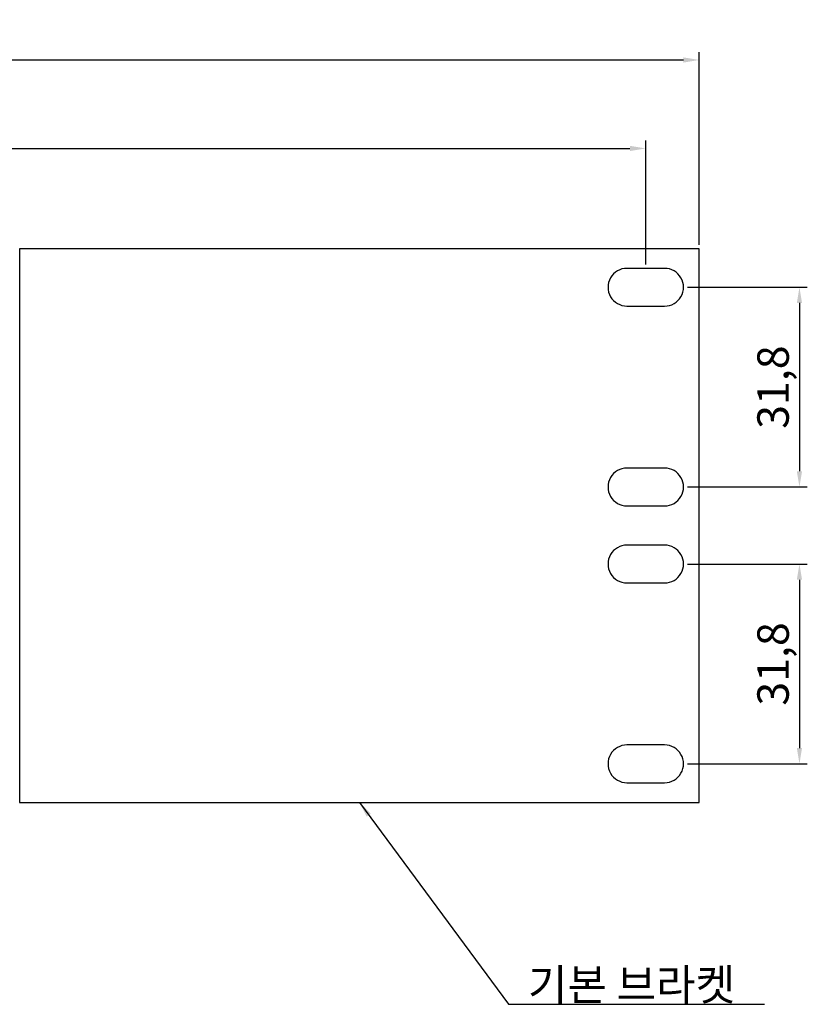
# Model space of a CAD drawing. Units: millimetres. Extents: x 3280 to 3922, y 1427 to 2117.
# Drawn here: x 3734 to 3860, y 1427 to 1583 of the extents above; entities that cross this region are included whole.
import ezdxf

# ---------------------------------------------------------------- set-up
doc = ezdxf.new("R2010")
doc.units = ezdxf.units.MM
doc.layers.add('치수', color=1, linetype='Continuous')
doc.styles.get("Standard").update_dxf_attribs({"font": 'txt', "height": 5})
doc.dimstyles.new('치수', dxfattribs={"dimtxt": 2.5, "dimasz": 2.5, "dimexe": 1.25, "dimexo": 0.625, "dimtad": 1, "dimdec": 1, "dimtxsty": 'Standard', "dimcen": 2.5, "dimadec": 0, "dimazin": 0, "dimtfac": 1, "dimtmove": 0, "dimatfit": 3, "dimfxl": 0, "dimarcsym": 0})

# ---------------------------------------------------------------- blocks, each defined once
blk = doc.blocks.new('*D184')
at = {"layer": 'Defpoints', "color": 0}
for p in [(3842.41, 1576.99), (3360.31, 1546.99), (3842.41, 1546.99)]:
    blk.add_point(p, dxfattribs=at)
at = {"layer": '치수', "color": 0, "lineweight": -2}
for p, q in [((3360.31, 1547.62), (3360.31, 1578.24)), ((3842.41, 1547.62), (3842.41, 1578.24)), ((3362.81, 1576.99), (3839.91, 1576.99))]:
    blk.add_line(p, q, dxfattribs=at)
at = {"layer": '치수', "color": 0}
for points in [[(3362.81, 1577.4), (3362.81, 1576.57), (3360.31, 1576.99)], [(3839.91, 1576.57), (3839.91, 1577.4), (3842.41, 1576.99)]]:
    blk.add_solid(points, dxfattribs=at)
at = {"layer": '치수', "color": 0, "insert": (3601.36, 1580.11), "char_height": 5, "attachment_point": 5}
blk.add_mtext('{\\Ftxt.shx;482}', dxfattribs=at)
blk = doc.blocks.new('*D197')
at = {"layer": 'Defpoints', "color": 0}
for p in [(3833.91, 1562.93), (3368.82, 1543.87), (3833.91, 1543.87)]:
    blk.add_point(p, dxfattribs=at)
at = {"layer": '치수', "color": 0, "lineweight": -2}
for p, q in [((3368.82, 1544.49), (3368.82, 1564.18)), ((3833.91, 1544.49), (3833.91, 1564.18)), ((3371.32, 1562.93), (3831.41, 1562.93))]:
    blk.add_line(p, q, dxfattribs=at)
at = {"layer": '치수', "color": 0}
for points in [[(3371.32, 1563.34), (3371.32, 1562.51), (3368.82, 1562.93)], [(3831.41, 1562.51), (3831.41, 1563.34), (3833.91, 1562.93)]]:
    blk.add_solid(points, dxfattribs=at)
at = {"layer": '치수', "color": 0, "insert": (3601.36, 1566.05), "char_height": 5, "attachment_point": 5}
blk.add_mtext('{\\Ftxt.shx;465}', dxfattribs=at)
blk = doc.blocks.new('*D198')
at = {"layer": 'Defpoints', "color": 0}
for p in [(3839.92, 1540.87), (3839.92, 1509.12), (3858.35, 1509.12)]:
    blk.add_point(p, dxfattribs=at)
at = {"layer": '치수', "color": 0, "lineweight": -2}
for p, q in [((3840.55, 1540.87), (3859.6, 1540.87)), ((3858.35, 1538.37), (3858.35, 1511.62)), ((3840.55, 1509.12), (3859.6, 1509.12))]:
    blk.add_line(p, q, dxfattribs=at)
at = {"layer": '치수', "color": 0}
for points in [[(3858.76, 1538.37), (3857.93, 1538.37), (3858.35, 1540.87)], [(3857.93, 1511.62), (3858.76, 1511.62), (3858.35, 1509.12)]]:
    blk.add_solid(points, dxfattribs=at)
at = {"layer": '치수', "color": 0, "insert": (3854.8, 1524.99), "char_height": 5, "attachment_point": 5, "rotation": 90}
blk.add_mtext('31,8', dxfattribs=at)
blk = doc.blocks.new('*D199')
at = {"layer": 'Defpoints', "color": 0}
for p in [(3839.92, 1496.87), (3839.92, 1465.12), (3858.35, 1465.12)]:
    blk.add_point(p, dxfattribs=at)
at = {"layer": '치수', "color": 0, "lineweight": -2}
for p, q in [((3840.55, 1496.87), (3859.6, 1496.87)), ((3858.35, 1494.37), (3858.35, 1467.62)), ((3840.55, 1465.12), (3859.6, 1465.12))]:
    blk.add_line(p, q, dxfattribs=at)
at = {"layer": '치수', "color": 0}
for points in [[(3858.76, 1494.37), (3857.93, 1494.37), (3858.35, 1496.87)], [(3857.93, 1467.62), (3858.76, 1467.62), (3858.35, 1465.12)]]:
    blk.add_solid(points, dxfattribs=at)
at = {"layer": '치수', "color": 0, "insert": (3854.8, 1480.99), "char_height": 5, "attachment_point": 5, "rotation": 90}
blk.add_mtext('31,8', dxfattribs=at)

msp = doc.modelspace()

# ---------------------------------------------------------------- linework, layer by layer
at = {"color": 5, "linetype": 'Continuous'}
for p, q in [((3842.41, 1458.99), (3842.41, 1546.99)), ((3836.91, 1543.87), (3830.91, 1543.87)), ((3836.91, 1543.87), (3830.91, 1543.87)), ((3830.91, 1537.87), (3836.91, 1537.87)), ((3836.91, 1512.12), (3830.91, 1512.12)), ((3836.91, 1512.12), (3830.91, 1512.12)), ((3830.91, 1506.12), (3836.91, 1506.12)), ((3836.91, 1499.87), (3830.91, 1499.87)), ((3836.91, 1499.87), (3830.91, 1499.87)), ((3830.91, 1493.87), (3836.91, 1493.87)), ((3836.91, 1468.12), (3830.91, 1468.12)), ((3836.91, 1468.12), (3830.91, 1468.12)), ((3830.91, 1462.12), (3836.91, 1462.12))]:
    msp.add_line(p, q, dxfattribs=at)
msp.add_lwpolyline([(3842.41, 1546.99), (3734.41, 1546.99), (3734.41, 1458.99), (3842.41, 1458.99), (3842.41, 1502.99)], close=True, dxfattribs=at)
for centre, start, end in [((3830.92, 1540.87), 89.858, 270.142), ((3836.92, 1540.87), 269.7801, 90.2199), ((3830.92, 1509.12), 89.858, 270.142), ((3836.92, 1509.12), 269.7801, 90.2199), ((3830.92, 1496.87), 89.858, 270.142), ((3836.92, 1496.87), 269.7801, 90.2199), ((3830.92, 1465.12), 89.858, 270.142), ((3836.92, 1465.12), 269.7801, 90.2199)]:
    msp.add_arc(centre, 3, start, end, dxfattribs=at)

# ---------------------------------------------------------------- texts
at = {"layer": '치수', "color": 5, "insert": (3815.21, 1427.52), "char_height": 5, "attachment_point": 7}
msp.add_mtext('{\\Ftxt.shx;기본 브라켓}', dxfattribs=at)

# ---------------------------------------------------------------- dimensions: what is measured, and where the dimension line sits
at = {"layer": '치수'}
dim = msp.add_linear_dim(base=(3842.41, 1576.99), p1=(3360.31, 1546.99), p2=(3842.41, 1546.99), text='{\\Ftxt.shx;482}', dimstyle='치수', override={"dimtfill": 0}, dxfattribs=at)
dim.commit()
dim.dimension.update_dxf_attribs({"geometry": '*D184', "text_midpoint": (3601.36, 1580.11)})
dim = msp.add_linear_dim(base=(3833.91, 1562.93), p1=(3368.82, 1543.87), p2=(3833.91, 1543.87), text='{\\Ftxt.shx;465}', dimstyle='치수', dxfattribs=at)
dim.commit()
dim.dimension.update_dxf_attribs({"geometry": '*D197', "text_midpoint": (3601.36, 1566.05)})
for base, p1, p2, picture, middle in [((3858.34659468, 1509.11867931), (3839.92449579, 1540.86867931), (3839.92449579, 1509.11867931), '*D198', (3854.79659468, 1524.99367931)), ((3858.34659468, 1465.11867931), (3839.92449579, 1496.86867931), (3839.92449579, 1465.11867931), '*D199', (3854.79659468, 1480.99367931))]:
    dim = msp.add_linear_dim(base=base, p1=p1, p2=p2, angle=90, dimstyle='치수', dxfattribs=at)
    dim.commit()
    dim.dimension.update_dxf_attribs({"geometry": picture, "text_midpoint": middle})

# ---------------------------------------------------------------- leaders
at = {"layer": '치수', "color": 5, "annotation_type": 0, "has_hookline": 1, "hookline_direction": 0, "text_width": 37.59}
msp.add_leader([(3788.41, 1458.99), (3812.08, 1426.89), (3814.58, 1426.89)], dimstyle='치수', dxfattribs=at)

doc.saveas('drawing.dxf')
